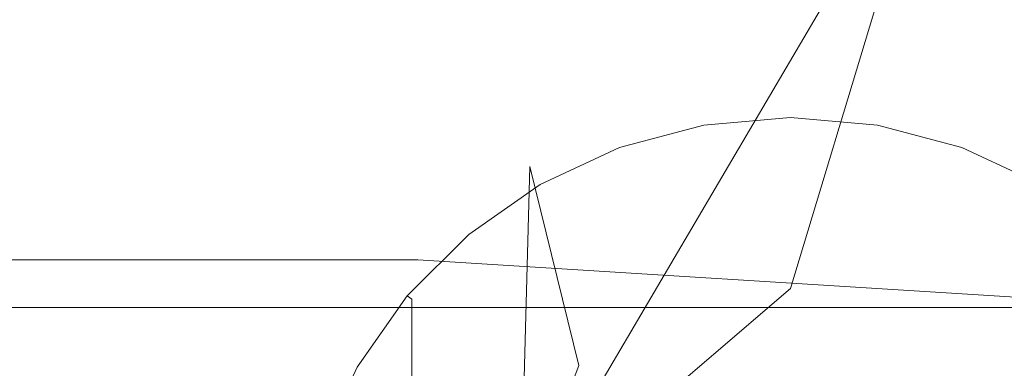
# Model space of a CAD drawing. Extents: x -184 to 185, y -486 to -1.
# Drawn here: x 78 to 92, y -55 to -50 of the extents above; entities that cross this region are included whole.
import ezdxf

# ---------------------------------------------------------------- set-up
doc = ezdxf.new("R2010")
doc.units = 0
doc.header["$LTSCALE"] = 500
doc.header["$MEASUREMENT"] = 0
for name, color, linetype in [('EXC-CERAMIKA', 7, 'Continuous'), ('EXC-CHROM', 7, 'Continuous'), ('EXC-DESKA', 7, 'Continuous')]:
    doc.layers.add(name, color=color, linetype=linetype)

msp = doc.modelspace()

# ---------------------------------------------------------------- linework, layer by layer
at = {"layer": 'EXC-CERAMIKA', "lineweight": 0, "invisible_edges": 15}
for points in [[(78.346, -54.084, -0.552), (63.285, -44.866, -0.552), (51.377, -53.388, -0.552), (78.346, -54.084, -0.552)], [(78.346, -54.084, -0.552), (98.349, -45.077, -0.552), (63.285, -44.866, -0.552), (78.346, -54.084, -0.552)], [(59.145, -45.113, -245.806), (78.259, -56.916, -245.806), (59.709, -55.391, -245.806), (59.145, -45.113, -245.806)], [(78.259, -56.916, -245.806), (59.145, -45.113, -245.806), (77.688, -46.43, -245.806), (78.259, -56.916, -245.806)], [(98.349, -45.077, -0.552), (78.346, -54.084, -0.552), (77.946, -64.494, -0.552), (98.349, -45.077, -0.552)], [(77.946, -64.494, -0.552), (120.124, -45.17, -0.552), (98.349, -45.077, -0.552), (77.946, -64.494, -0.552)], [(120.124, -45.17, -0.552), (77.946, -64.494, -0.552), (119.857, -55.113, -0.552), (120.124, -45.17, -0.552)], [(77.688, -46.43, -245.806), (96.044, -58.365, -245.806), (78.259, -56.916, -245.806), (77.688, -46.43, -245.806)], [(96.044, -58.365, -245.806), (77.688, -46.43, -245.806), (95.491, -47.686, -245.806), (96.044, -58.365, -245.806)], [(51.377, -53.388, -0.552), (50.672, -72.888, -0.552), (77.946, -64.494, -0.552), (51.377, -53.388, -0.552)], [(51.377, -53.388, -0.552), (77.946, -64.494, -0.552), (78.346, -54.084, -0.552), (51.377, -53.388, -0.552)]]:
    msp.add_3dface(points, dxfattribs=at)
at = {"layer": 'EXC-CHROM', "lineweight": 0}
for points, invisible_edges in [([(83.298, -43.353, -1.821), (83.059, -48.588, -1.834), (79.971, -51.179, -1.834), (83.298, -43.353, -1.821)], 15), ([(80.727, -44.55, -1.821), (83.298, -43.353, -1.821), (79.971, -51.179, -1.834), (80.727, -44.55, -1.821)], 15), ([(79.971, -51.179, -1.834), (78.405, -46.178, -1.821), (80.727, -44.55, -1.821), (79.971, -51.179, -1.834)], 15), ([(75.769, -51.08, 4.083), (79.694, -50.947, 4.086), (78.405, -46.178, 4.073), (75.769, -51.08, 4.083)], 15), ([(76.399, -48.181, 4.073), (75.769, -51.08, 4.083), (78.405, -46.178, 4.073), (76.399, -48.181, 4.073)], 15), ([(79.971, -51.179, -1.834), (76.399, -48.181, -1.821), (78.405, -46.178, -1.821), (79.971, -51.179, -1.834)], 15), ([(82.878, -48.275, 4.086), (78.405, -46.178, 4.073), (79.694, -50.947, 4.086), (82.878, -48.275, 4.086)], 15), ([(86.784, -46.854, 4.086), (82.878, -48.275, 4.086), (85.865, -50.406, 4.086), (86.784, -46.854, 4.086)], 15), ([(86.313, -51.636, 4.086), (86.784, -46.854, 4.086), (85.865, -50.406, 4.086), (86.313, -51.636, 4.086)], 15), ([(86.784, -46.854, 4.086), (86.313, -51.636, 4.086), (87.567, -51.299, 4.086), (86.784, -46.854, 4.086)], 15), ([(86.784, -46.854, 4.086), (88.862, -51.187, 4.086), (90.94, -46.853, 4.086), (86.784, -46.854, 4.086)], 15), ([(86.784, -46.854, 4.086), (87.567, -51.299, 4.086), (88.862, -51.187, 4.086), (86.784, -46.854, 4.086)], 15), ([(90.156, -51.299, 4.086), (90.94, -46.853, 4.086), (88.862, -51.187, 4.086), (90.156, -51.299, 4.086)], 15), ([(94.845, -48.275, 4.086), (90.94, -46.853, 4.086), (90.156, -51.299, 4.086), (94.845, -48.275, 4.086)], 15), ([(86.846, -47.209, -1.834), (85.122, -52.162, -1.834), (83.059, -48.588, -1.834), (86.846, -47.209, -1.834)], 15), ([(90.877, -47.209, -1.834), (92.601, -52.162, -1.834), (84.983, -57.227, -1.834), (90.877, -47.209, -1.834)], 11), ([(88.862, -53.912, -1.834), (90.877, -47.209, -1.834), (84.983, -57.227, -1.834), (88.862, -53.912, -1.834)], 10), ([(87.245, -54.197, -1.834), (85.122, -52.162, -1.834), (86.846, -47.209, -1.834), (87.245, -54.197, -1.834)], 15), ([(90.877, -47.209, -1.834), (87.563, -51.273, -1.834), (86.846, -47.209, -1.834), (90.877, -47.209, -1.834)], 15), ([(87.563, -51.273, -1.834), (87.245, -54.197, -1.834), (86.846, -47.209, -1.834), (87.563, -51.273, -1.834)], 15), ([(90.877, -47.209, -1.834), (88.862, -53.912, -1.834), (87.563, -51.273, -1.834), (90.877, -47.209, -1.834)], 15), ([(90.877, -47.209, -1.834), (94.665, -48.588, -1.834), (92.601, -52.162, -1.834), (90.877, -47.209, -1.834)], 15), ([(79.971, -51.179, -1.834), (74.774, -50.505, -1.821), (76.399, -48.181, -1.821), (79.971, -51.179, -1.834)], 15), ([(85.865, -50.406, 4.086), (82.878, -48.275, 4.086), (79.694, -50.947, 4.086), (85.865, -50.406, 4.086)], 15), ([(91.41, -51.636, 4.086), (94.845, -48.275, 4.086), (90.156, -51.299, 4.086), (91.41, -51.636, 4.086)], 15), ([(94.845, -48.275, 4.086), (91.41, -51.636, 4.086), (92.588, -52.185, 4.086), (94.845, -48.275, 4.086)], 15), ([(85.823, -55.018, -1.834), (79.971, -51.179, -1.834), (83.059, -48.588, -1.834), (85.823, -55.018, -1.834)], 15), ([(85.122, -52.162, -1.834), (85.823, -55.018, -1.834), (83.059, -48.588, -1.834), (85.122, -52.162, -1.834)], 15), ([(85.135, -52.185, 4.086), (85.865, -50.406, 4.086), (79.694, -50.947, 4.086), (85.135, -52.185, 4.086)], 15), ([(85.865, -50.406, 4.086), (85.135, -52.185, 4.086), (86.313, -51.636, 4.086), (85.865, -50.406, 4.086)], 15), ([(74.774, -50.505, -1.821), (79.971, -51.179, -1.834), (72.842, -55.814, -1.821), (74.774, -50.505, -1.821)], 15), ([(79.694, -50.947, 4.086), (75.769, -51.08, 4.083), (77.616, -54.546, 4.086), (79.694, -50.947, 4.086)], 15), ([(84.072, -52.93, 4.086), (79.694, -50.947, 4.086), (77.616, -54.546, 4.086), (84.072, -52.93, 4.086)], 15), ([(79.694, -50.947, 4.086), (84.072, -52.93, 4.086), (85.135, -52.185, 4.086), (79.694, -50.947, 4.086)], 15), ([(79.971, -51.179, -1.834), (78.812, -52.837, -1.834), (72.842, -55.814, -1.821), (79.971, -51.179, -1.834)], 15), ([(84.768, -56.275, -1.834), (78.812, -52.837, -1.834), (79.971, -51.179, -1.834), (84.768, -56.275, -1.834)], 15), ([(79.971, -51.179, -1.834), (85.823, -55.018, -1.834), (84.768, -56.275, -1.834), (79.971, -51.179, -1.834)], 15), ([(94.591, -53.831, -1.834), (84.983, -57.227, -1.834), (97.753, -51.179, -1.834), (94.591, -53.831, -1.834)], 15), ([(84.983, -57.227, -1.834), (92.601, -52.162, -1.834), (97.753, -51.179, -1.834), (84.983, -57.227, -1.834)], 15), ([(87.615, -51.566, 4.182), (88.862, -51.187, 4.086), (87.567, -51.299, 4.086), (87.615, -51.566, 4.182)], 15), ([(88.862, -51.187, 4.086), (87.615, -51.566, 4.182), (88.862, -51.458, 4.182), (88.862, -51.187, 4.086)], 15), ([(88.862, -51.458, 4.182), (90.156, -51.299, 4.086), (88.862, -51.187, 4.086), (88.862, -51.458, 4.182)], 15), ([(86.406, -51.89, 4.182), (87.567, -51.299, 4.086), (86.313, -51.636, 4.086), (86.406, -51.89, 4.182)], 15), ([(87.567, -51.299, 4.086), (86.406, -51.89, 4.182), (87.615, -51.566, 4.182), (87.567, -51.299, 4.086)], 15), ([(87.563, -51.273, -1.834), (88.862, -53.912, -1.834), (87.245, -54.197, -1.834), (87.563, -51.273, -1.834)], 15), ([(90.156, -51.299, 4.086), (88.862, -51.458, 4.182), (90.109, -51.566, 4.182), (90.156, -51.299, 4.086)], 15), ([(90.109, -51.566, 4.182), (91.41, -51.636, 4.086), (90.156, -51.299, 4.086), (90.109, -51.566, 4.182)], 15), ([(87.615, -51.566, 4.182), (88.862, -51.548, 4.47), (88.862, -51.458, 4.182), (87.615, -51.566, 4.182)], 11), ([(88.862, -51.548, 4.47), (87.615, -51.566, 4.182), (87.63, -51.655, 4.47), (88.862, -51.548, 4.47)], 15), ([(87.63, -51.655, 4.47), (88.862, -52.848, 6.96), (88.862, -51.548, 4.47), (87.63, -51.655, 4.47)], 15), ([(88.862, -51.458, 4.182), (90.093, -51.655, 4.47), (90.109, -51.566, 4.182), (88.862, -51.458, 4.182)], 11), ([(90.093, -51.655, 4.47), (88.862, -51.458, 4.182), (88.862, -51.548, 4.47), (90.093, -51.655, 4.47)], 15), ([(88.862, -51.548, 4.47), (90.093, -52.948, 6.96), (90.093, -51.655, 4.47), (88.862, -51.548, 4.47)], 15), ([(90.093, -52.948, 6.96), (88.862, -51.548, 4.47), (88.862, -52.848, 6.96), (90.093, -52.948, 6.96)], 15), ([(85.271, -52.418, 4.182), (86.313, -51.636, 4.086), (85.135, -52.185, 4.086), (85.271, -52.418, 4.182)], 15), ([(86.313, -51.636, 4.086), (85.271, -52.418, 4.182), (86.406, -51.89, 4.182), (86.313, -51.636, 4.086)], 15), ([(86.406, -51.89, 4.182), (87.63, -51.655, 4.47), (87.615, -51.566, 4.182), (86.406, -51.89, 4.182)], 11), ([(87.63, -51.655, 4.47), (86.406, -51.89, 4.182), (86.436, -51.974, 4.47), (87.63, -51.655, 4.47)], 15), ([(86.436, -51.974, 4.47), (87.63, -52.948, 6.96), (87.63, -51.655, 4.47), (86.436, -51.974, 4.47)], 15), ([(88.862, -52.848, 6.96), (87.63, -51.655, 4.47), (87.63, -52.948, 6.96), (88.862, -52.848, 6.96)], 15), ([(91.287, -51.974, 4.47), (90.109, -51.566, 4.182), (90.093, -51.655, 4.47), (91.287, -51.974, 4.47)], 15), ([(91.287, -53.249, 6.96), (90.093, -51.655, 4.47), (90.093, -52.948, 6.96), (91.287, -53.249, 6.96)], 15), ([(90.093, -51.655, 4.47), (91.287, -53.249, 6.96), (91.287, -51.974, 4.47), (90.093, -51.655, 4.47)], 15), ([(90.109, -51.566, 4.182), (91.287, -51.974, 4.47), (91.318, -51.89, 4.182), (90.109, -51.566, 4.182)], 11), ([(91.41, -51.636, 4.086), (90.109, -51.566, 4.182), (91.318, -51.89, 4.182), (91.41, -51.636, 4.086)], 15), ([(91.318, -51.89, 4.182), (92.588, -52.185, 4.086), (91.41, -51.636, 4.086), (91.318, -51.89, 4.182)], 15), ([(85.271, -52.418, 4.182), (86.436, -51.974, 4.47), (86.406, -51.89, 4.182), (85.271, -52.418, 4.182)], 11), ([(86.436, -51.974, 4.47), (85.271, -52.418, 4.182), (85.316, -52.492, 4.47), (86.436, -51.974, 4.47)], 15), ([(85.316, -52.492, 4.47), (86.436, -53.249, 6.96), (86.436, -51.974, 4.47), (85.316, -52.492, 4.47)], 15), ([(87.63, -52.948, 6.96), (86.436, -51.974, 4.47), (86.436, -53.249, 6.96), (87.63, -52.948, 6.96)], 15), ([(92.408, -52.492, 4.47), (91.318, -51.89, 4.182), (91.287, -51.974, 4.47), (92.408, -52.492, 4.47)], 15), ([(91.287, -51.974, 4.47), (92.408, -53.738, 6.96), (92.408, -52.492, 4.47), (91.287, -51.974, 4.47)], 15), ([(92.408, -53.738, 6.96), (91.287, -51.974, 4.47), (91.287, -53.249, 6.96), (92.408, -53.738, 6.96)], 15), ([(91.318, -51.89, 4.182), (92.408, -52.492, 4.47), (92.453, -52.418, 4.182), (91.318, -51.89, 4.182)], 11), ([(92.588, -52.185, 4.086), (91.318, -51.89, 4.182), (92.453, -52.418, 4.182), (92.588, -52.185, 4.086)], 15), ([(84.246, -53.136, 4.182), (85.135, -52.185, 4.086), (84.072, -52.93, 4.086), (84.246, -53.136, 4.182)], 15), ([(85.135, -52.185, 4.086), (84.246, -53.136, 4.182), (85.271, -52.418, 4.182), (85.135, -52.185, 4.086)], 15), ([(85.122, -52.162, -1.834), (87.245, -54.197, -1.834), (84.983, -57.227, -1.834), (85.122, -52.162, -1.834)], 11), ([(85.823, -55.018, -1.834), (85.122, -52.162, -1.834), (84.983, -57.227, -1.834), (85.823, -55.018, -1.834)], 10), ([(84.246, -53.136, 4.182), (85.316, -52.492, 4.47), (85.271, -52.418, 4.182), (84.246, -53.136, 4.182)], 11), ([(85.316, -52.492, 4.47), (84.246, -53.136, 4.182), (84.304, -53.198, 4.47), (85.316, -52.492, 4.47)], 15), ([(84.304, -53.198, 4.47), (85.316, -53.738, 6.96), (85.316, -52.492, 4.47), (84.304, -53.198, 4.47)], 15), ([(86.436, -53.249, 6.96), (85.316, -52.492, 4.47), (85.316, -53.738, 6.96), (86.436, -53.249, 6.96)], 15), ([(77.255, -58.639, -1.834), (72.842, -55.814, -1.821), (78.812, -52.837, -1.834), (77.255, -58.639, -1.834)], 15), ([(78.812, -52.837, -1.834), (84.983, -57.227, -1.834), (77.255, -58.639, -1.834), (78.812, -52.837, -1.834)], 15), ([(83.152, -53.848, 4.086), (84.072, -52.93, 4.086), (77.616, -54.546, 4.086), (83.152, -53.848, 4.086)], 15), ([(78.812, -52.837, -1.834), (84.768, -56.275, -1.834), (84.983, -57.227, -1.834), (78.812, -52.837, -1.834)], 15), ([(83.36, -54.019, 4.182), (84.072, -52.93, 4.086), (83.152, -53.848, 4.086), (83.36, -54.019, 4.182)], 15), ([(84.072, -52.93, 4.086), (83.36, -54.019, 4.182), (84.246, -53.136, 4.182), (84.072, -52.93, 4.086)], 15), ([(86.436, -57.078, 13.666), (87.63, -52.948, 6.96), (86.436, -53.249, 6.96), (86.436, -57.078, 13.666)], 15), ([(87.63, -52.948, 6.96), (86.436, -57.078, 13.666), (87.63, -56.828, 13.666), (87.63, -52.948, 6.96)], 15), ([(87.63, -56.828, 13.666), (88.862, -52.848, 6.96), (87.63, -52.948, 6.96), (87.63, -56.828, 13.666)], 15), ([(88.862, -52.848, 6.96), (87.63, -56.828, 13.666), (88.862, -56.745, 13.666), (88.862, -52.848, 6.96)], 15), ([(88.862, -56.745, 13.666), (90.093, -52.948, 6.96), (88.862, -52.848, 6.96), (88.862, -56.745, 13.666)], 15), ([(90.093, -52.948, 6.96), (88.862, -56.745, 13.666), (90.093, -56.828, 13.666), (90.093, -52.948, 6.96)], 15), ([(90.093, -56.828, 13.666), (91.287, -53.249, 6.96), (90.093, -52.948, 6.96), (90.093, -56.828, 13.666)], 15), ([(83.36, -54.019, 4.182), (84.304, -53.198, 4.47), (84.246, -53.136, 4.182), (83.36, -54.019, 4.182)], 11), ([(84.304, -53.198, 4.47), (83.36, -54.019, 4.182), (83.429, -54.067, 4.47), (84.304, -53.198, 4.47)], 15), ([(83.429, -54.067, 4.47), (84.304, -54.403, 6.96), (84.304, -53.198, 4.47), (83.429, -54.067, 4.47)], 15), ([(85.316, -53.738, 6.96), (84.304, -53.198, 4.47), (84.304, -54.403, 6.96), (85.316, -53.738, 6.96)], 15), ([(85.316, -57.483, 13.666), (86.436, -53.249, 6.96), (85.316, -53.738, 6.96), (85.316, -57.483, 13.666)], 15), ([(86.436, -53.249, 6.96), (85.316, -57.483, 13.666), (86.436, -57.078, 13.666), (86.436, -53.249, 6.96)], 15), ([(91.287, -53.249, 6.96), (90.093, -56.828, 13.666), (91.287, -57.078, 13.666), (91.287, -53.249, 6.96)], 15), ([(91.287, -57.078, 13.666), (92.408, -53.738, 6.96), (91.287, -53.249, 6.96), (91.287, -57.078, 13.666)], 15), ([(84.304, -58.035, 13.666), (85.316, -53.738, 6.96), (84.304, -54.403, 6.96), (84.304, -58.035, 13.666)], 15), ([(85.316, -53.738, 6.96), (84.304, -58.035, 13.666), (85.316, -57.483, 13.666), (85.316, -53.738, 6.96)], 15), ([(92.408, -53.738, 6.96), (91.287, -57.078, 13.666), (92.408, -57.483, 13.666), (92.408, -53.738, 6.96)], 15), ([(77.616, -54.546, 4.086), (82.408, -54.913, 4.086), (83.152, -53.848, 4.086), (77.616, -54.546, 4.086)], 15), ([(82.643, -55.044, 4.182), (83.152, -53.848, 4.086), (82.408, -54.913, 4.086), (82.643, -55.044, 4.182)], 15), ([(83.152, -53.848, 4.086), (82.643, -55.044, 4.182), (83.36, -54.019, 4.182), (83.152, -53.848, 4.086)], 15), ([(84.983, -57.227, -1.834), (94.591, -53.831, -1.834), (92.024, -55.986, -1.834), (84.983, -57.227, -1.834)], 15), ([(84.983, -57.227, -1.834), (87.245, -54.197, -1.834), (88.862, -53.912, -1.834), (84.983, -57.227, -1.834)], 15), ([(82.643, -55.044, 4.182), (83.429, -54.067, 4.47), (83.36, -54.019, 4.182), (82.643, -55.044, 4.182)], 9), ([(83.429, -54.067, 4.47), (82.643, -55.044, 4.182), (82.721, -55.075, 4.47), (83.429, -54.067, 4.47)], 15), ([(82.721, -55.075, 4.47), (83.429, -55.222, 6.96), (83.429, -54.067, 4.47), (82.721, -55.075, 4.47)], 13), ([(84.304, -54.403, 6.96), (83.429, -54.067, 4.47), (83.429, -55.222, 6.96), (84.304, -54.403, 6.96)], 15), ([(83.429, -58.714, 13.666), (84.304, -54.403, 6.96), (83.429, -55.222, 6.96), (83.429, -58.714, 13.666)], 15), ([(84.304, -54.403, 6.96), (83.429, -58.714, 13.666), (84.304, -58.035, 13.666), (84.304, -54.403, 6.96)], 15), ([(81.523, -57.345, 4.086), (77.616, -54.546, 4.086), (77.077, -56.561, 4.086), (81.523, -57.345, 4.086)], 15), ([(77.616, -54.546, 4.086), (81.523, -57.345, 4.086), (81.858, -56.09, 4.086), (77.616, -54.546, 4.086)], 15), ([(77.616, -54.546, 4.086), (81.858, -56.09, 4.086), (82.408, -54.913, 4.086), (77.616, -54.546, 4.086)], 15), ([(82.113, -56.176, 4.182), (82.408, -54.913, 4.086), (81.858, -56.09, 4.086), (82.113, -56.176, 4.182)], 15), ([(82.408, -54.913, 4.086), (82.113, -56.176, 4.182), (82.643, -55.044, 4.182), (82.408, -54.913, 4.086)], 15), ([(82.113, -56.176, 4.182), (82.721, -55.075, 4.47), (82.643, -55.044, 4.182), (82.113, -56.176, 4.182)], 11), ([(84.983, -57.227, -1.834), (84.768, -56.275, -1.834), (85.823, -55.018, -1.834), (84.983, -57.227, -1.834)], 15)]:
    msp.add_3dface(points, dxfattribs=dict(at, invisible_edges=invisible_edges))
at = {"layer": 'EXC-DESKA', "lineweight": 0}
for points, invisible_edges in [([(64.468, -53.502, 46.144), (83.46, -54.802, 44.901), (64.417, -54.811, 44.901), (64.468, -53.502, 46.144)], 15), ([(83.46, -54.802, 44.901), (64.468, -53.502, 46.144), (83.514, -53.502, 46.144), (83.46, -54.802, 44.901)], 13), ([(64.468, -54.014, 50.741), (83.514, -53.502, 46.144), (64.468, -53.502, 46.144), (64.468, -54.014, 50.741)], 15), ([(64.468, -54.014, 50.741), (98.244, -53.502, 46.144), (83.514, -53.502, 46.144), (64.468, -54.014, 50.741)], 15), ([(83.514, -54.185, 52.273), (98.244, -53.502, 46.144), (64.468, -54.014, 50.741), (83.514, -54.185, 52.273)], 15), ([(83.514, -53.502, 46.144), (95.398, -54.246, 44.618), (83.46, -54.802, 44.901), (83.514, -53.502, 46.144)], 14), ([(95.398, -54.246, 44.618), (83.514, -53.502, 46.144), (98.244, -53.502, 46.144), (95.398, -54.246, 44.618)], 15), ([(98.244, -53.502, 46.144), (83.514, -54.185, 52.273), (94.227, -54.014, 50.741), (98.244, -53.502, 46.144)], 15), ([(35.448, -54.185, 52.273), (83.514, -54.185, 52.273), (64.468, -54.014, 50.741), (35.448, -54.185, 52.273)], 14), ([(94.227, -54.014, 50.741), (83.514, -54.185, 52.273), (98.25, -54.185, 52.273), (94.227, -54.014, 50.741)], 13), ([(35.448, -54.185, 52.273), (1.442, -56.094, 53.355), (94.173, -56.094, 53.355), (35.448, -54.185, 52.273)], 15), ([(94.173, -56.094, 53.355), (83.514, -54.185, 52.273), (35.448, -54.185, 52.273), (94.173, -56.094, 53.355)], 15), ([(94.173, -56.094, 53.355), (98.25, -54.185, 52.273), (83.514, -54.185, 52.273), (94.173, -56.094, 53.355)], 15), ([(93.859, -58.981, 43.959), (83.46, -54.802, 44.901), (95.398, -54.246, 44.618), (93.859, -58.981, 43.959)], 15), ([(64.417, -54.811, 44.901), (83.296, -59.042, 44.239), (1.442, -59.141, 44.228), (64.417, -54.811, 44.901)], 15), ([(83.296, -59.042, 44.239), (64.417, -54.811, 44.901), (83.46, -54.802, 44.901), (83.296, -59.042, 44.239)], 15), ([(83.46, -54.802, 44.901), (93.859, -58.981, 43.959), (83.296, -59.042, 44.239), (83.46, -54.802, 44.901)], 15)]:
    msp.add_3dface(points, dxfattribs=dict(at, invisible_edges=invisible_edges))

doc.saveas('drawing.dxf')
